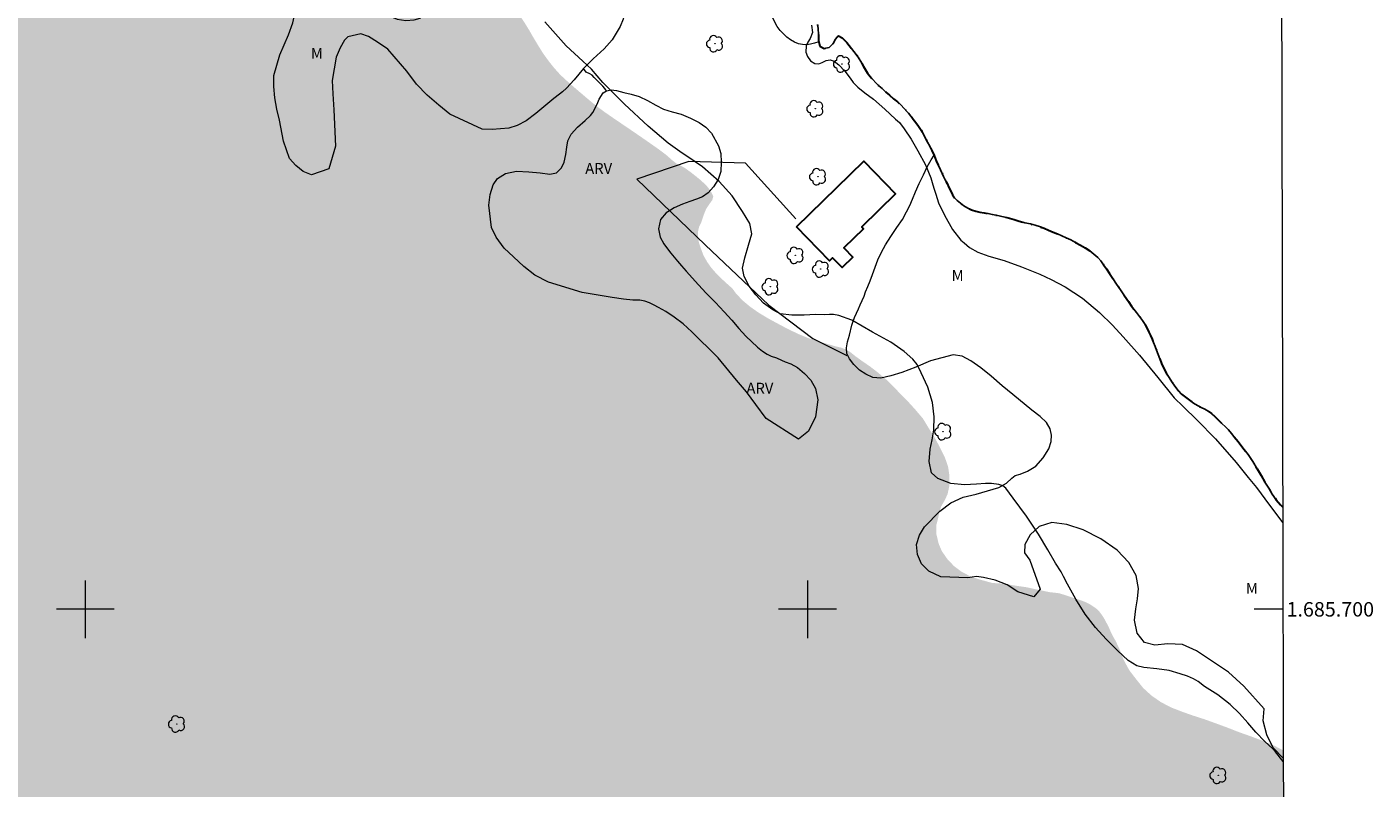
# Model space of a CAD drawing. Units: metres. Extents: x 275367 to 275883, y 1685413 to 1685978.
# Drawn here: x 275692 to 275878, y 1685675 to 1685781 of the extents above; entities that cross this region are included whole.
import ezdxf
from ezdxf.enums import TextEntityAlignment as Align

# ---------------------------------------------------------------- set-up
doc = ezdxf.new("R2010")
doc.units = ezdxf.units.M
doc.header["$MEASUREMENT"] = 0
doc.linetypes.add('DASHED', pattern=[0.75, 0.5, -0.25])
doc.linetypes.add('MUNICIPAL', pattern=[0.5, 0.25, -0.125, 0, -0.125])
for name, color, linetype, lineweight in [('Alagados_Banhados', 5, 'DASHED', 9), ('Articulacao', 7, 'Continuous', 18), ('Cerca', 8, 'Cerca', 20), ('Coordenadas', 7, 'Continuous', 9), ('Edificacoes', 7, 'Continuous', 30), ('Limite_Municipal', 7, 'MUNICIPAL', 30), ('Malha_Coordenadas', 7, 'Continuous', 15), ('Rio_Perene', 5, 'Continuous', 25)]:
    doc.layers.add(name, color=color, linetype=linetype, lineweight=lineweight)
for name, color, linetype, lineweight, true_color in [('Arvores_Isoladas', 7, 'Continuous', 18, 0x00ff33), ('Cultura', 7, 'Orla8', 9, 0x00ff33), ('Curvas_Intermediarias', 7, 'Continuous', 9, 0x783c14), ('Topon_Vegetacao', 7, 'Continuous', 9, 0x00ff33), ('Vegetacao', 7, 'Orla8', 9, 0x00ff33)]:
    doc.layers.add(name, color=color, linetype=linetype, lineweight=lineweight, true_color=true_color)
doc.styles.add('Arial', font='arial.ttf', dxfattribs={"height": 1.5})
doc.styles.get("Standard").update_dxf_attribs({"font": 'arial.ttf'})
doc.linetypes.add('Cerca', pattern='A,10,0,["X",Standard,S=1,R=0,X=0,Y=-0.5],0.1', length=10.1)
doc.linetypes.add('Orla8', pattern='A,6,-0.5,["V",Standard,S=1,R=0,X=-0.5,Y=-1],-0.5,6,-0.5,["V",Standard,S=1,R=0,X=-0.5,Y=-1],-0.5', length=14)

# ---------------------------------------------------------------- blocks, each defined once
blk = doc.blocks.new('Arvore')
at = {"layer": 'Arvores_Isoladas'}
blk.add_lwpolyline([(-0.72, 0.49, 0.872324), (-0.72, -0.55, 0.862983), (0.28, -0.83, 0.900105), (0.89, 0.03, 0.863155), (0.26, 0.86, 0.882486)], format="xyb", close=True, dxfattribs=at)
blk.add_circle((0, 0), 0.0286, dxfattribs=at)

msp = doc.modelspace()

# ---------------------------------------------------------------- hatches: boundary and pattern name
at = {"layer": 'Alagados_Banhados'}
h = msp.add_hatch(dxfattribs=at)
h.set_pattern_fill('DASH', color=256, scale=10)
h.paths.add_polyline_path([(275555.15, 1685973.07), (275556.16, 1685971.93), (275557.44, 1685970.42), (275558.67, 1685969.07), (275560.07, 1685967.72), (275561.32, 1685966.68), (275562.63, 1685965.63), (275563.78, 1685964.69), (275564.85, 1685963.77), (275565.51, 1685963.15), (275566.2, 1685962.44), (275566.7, 1685961.74), (275567.16, 1685961.44), (275567.83, 1685960.92), (275568.69, 1685960.3), (275569.71, 1685959.56), (275570.91, 1685958.79), (275572.19, 1685958.11), (275573.39, 1685957.59), (275574.5, 1685957.2), (275575.41, 1685956.84), (275576.06, 1685956.6), (275576.9, 1685956.25), (275577.6, 1685956.02), (275578.53, 1685955.7), (275579.58, 1685955.41), (275580.84, 1685954.96), (275582.07, 1685954.51), (275583.28, 1685954.02), (275584.44, 1685953.48), (275585.59, 1685952.86), (275586.71, 1685952.08), (275587.74, 1685951.28), (275588.75, 1685950.41), (275589.83, 1685949.5), (275590.9, 1685948.55), (275591.94, 1685947.6), (275592.87, 1685946.71), (275593.61, 1685945.93), (275594.16, 1685945.34), (275594.72, 1685944.96), (275595.6, 1685944.28), (275596.78, 1685943.38), (275598.12, 1685942.35), (275599.54, 1685941.17), (275600.98, 1685939.86), (275602.38, 1685938.47), (275603.74, 1685936.98), (275605.08, 1685935.45), (275606.28, 1685933.98), (275607.27, 1685932.68), (275607.98, 1685931.64), (275608.42, 1685930.96), (275608.96, 1685930.37), (275609.6, 1685929.58), (275610.37, 1685928.63), (275611.09, 1685927.64), (275611.65, 1685926.7), (275612.13, 1685925.72), (275612.64, 1685924.61), (275613.17, 1685923.51), (275613.66, 1685922.47), (275614.23, 1685921.48), (275614.98, 1685920.44), (275615.73, 1685919.52), (275616.43, 1685918.69), (275617.1, 1685917.92), (275617.7, 1685917.25), (275618.11, 1685916.87), (275618.39, 1685916.3), (275618.84, 1685915.49), (275619.38, 1685914.6), (275619.92, 1685913.8), (275620.49, 1685912.99), (275621.1, 1685912.28), (275621.69, 1685911.71), (275622.39, 1685911.16), (275623.03, 1685910.76), (275623.73, 1685910.33), (275624.33, 1685910.02), (275624.89, 1685909.65), (275625.47, 1685909.23), (275625.92, 1685908.88), (275626.45, 1685908.38), (275626.91, 1685907.91), (275627.44, 1685907.35), (275627.86, 1685906.9), (275628.33, 1685906.41), (275628.99, 1685905.61), (275629.3, 1685905.05), (275629.78, 1685904.28), (275630.41, 1685903.44), (275631.17, 1685902.63), (275632, 1685901.81), (275632.98, 1685900.93), (275634.03, 1685900.11), (275635.08, 1685899.44), (275636.11, 1685898.9), (275637.09, 1685898.41), (275638, 1685898.01), (275638.78, 1685897.73), (275639.58, 1685897.37), (275640.27, 1685897.09), (275641.08, 1685896.72), (275641.87, 1685896.45), (275642.82, 1685896.03), (275643.67, 1685895.73), (275644.52, 1685895.34), (275645.11, 1685895.06), (275645.59, 1685894.79), (275646.18, 1685894.34), (275647.08, 1685893.67), (275648.3, 1685892.79), (275649.7, 1685891.81), (275651.14, 1685890.73), (275652.62, 1685889.53), (275655.38, 1685887.18), (275656.53, 1685886.11), (275657.44, 1685885.24), (275658.19, 1685884.5), (275658.65, 1685884.07), (275659.02, 1685883.71), (275659.54, 1685883.21), (275660.2, 1685882.6), (275660.9, 1685882), (275661.73, 1685881.36), (275662.6, 1685880.89), (275663.65, 1685880.47), (275664.94, 1685880), (275666.39, 1685879.52), (275667.84, 1685879.01), (275669.33, 1685878.46), (275670.77, 1685877.9), (275672.1, 1685877.32), (275673.3, 1685876.81), (275674.33, 1685876.32), (275675.09, 1685875.91), (275675.57, 1685875.59), (275676.45, 1685875.07), (275677.72, 1685874.27), (275679.1, 1685873.38), (275680.65, 1685872.27), (275682.28, 1685870.95), (275683.84, 1685869.59), (275685.32, 1685868.24), (275686.74, 1685866.9), (275687.99, 1685865.66), (275689.08, 1685864.55), (275689.95, 1685863.61), (275690.58, 1685862.88), (275691.13, 1685862.38), (275691.95, 1685861.35), (275692.81, 1685860.04), (275693.61, 1685858.54), (275694.33, 1685856.97), (275694.97, 1685855.41), (275695.55, 1685853.82), (275696.1, 1685852.17), (275696.65, 1685850.61), (275697.21, 1685849.17), (275697.69, 1685848.01), (275698.16, 1685846.98), (275698.46, 1685846.41), (275698.8, 1685845.74), (275699.16, 1685845.01), (275699.53, 1685844.29), (275700.01, 1685843.56), (275700.58, 1685842.86), (275701.42, 1685842.08), (275702.23, 1685841.45), (275703.02, 1685840.86), (275703.94, 1685840.22), (275704.78, 1685839.71), (275705.61, 1685839.07), (275706.54, 1685838.25), (275707.38, 1685837.39), (275708.21, 1685836.5), (275709.04, 1685835.62), (275709.86, 1685834.81), (275710.58, 1685834.1), (275711.17, 1685833.49), (275711.75, 1685832.9), (275712.29, 1685832.24), (275713, 1685831.46), (275713.83, 1685830.64), (275714.72, 1685829.83), (275715.75, 1685828.97), (275716.9, 1685828.07), (275718.17, 1685827.07), (275719.45, 1685826.02), (275720.72, 1685824.9), (275721.98, 1685823.8), (275723.17, 1685822.75), (275724.32, 1685821.78), (275725.41, 1685820.88), (275726.69, 1685819.75), (275727.34, 1685819.18), (275728.21, 1685818.41), (275729.2, 1685817.53), (275730.31, 1685816.55), (275731.39, 1685815.58), (275732.45, 1685814.54), (275733.48, 1685813.5), (275734.42, 1685812.54), (275735.26, 1685811.64), (275736.04, 1685810.87), (275736.82, 1685810.15), (275737.52, 1685809.48), (275738.07, 1685808.93), (275738.6, 1685808.44), (275739.07, 1685807.88), (275739.71, 1685806.96), (275740.5, 1685805.87), (275741.42, 1685804.72), (275742.39, 1685803.56), (275743.4, 1685802.33), (275744.38, 1685801.06), (275745.38, 1685799.71), (275746.37, 1685798.41), (275747.37, 1685797.1), (275748.41, 1685795.85), (275749.37, 1685794.76), (275750.21, 1685793.84), (275750.95, 1685793.09), (275751.58, 1685792.33), (275752.49, 1685791.29), (275753.51, 1685790.18), (275754.48, 1685789.1), (275755.41, 1685788.09), (275756.25, 1685787.11), (275756.95, 1685786.23), (275757.6, 1685785.41), (275758.25, 1685784.66), (275758.72, 1685784.19), (275759.13, 1685783.66), (275759.67, 1685782.98), (275760.18, 1685782.25), (275760.79, 1685781.32), (275761.44, 1685780.27), (275762.06, 1685779.19), (275762.7, 1685778.12), (275763.38, 1685777.03), (275764.17, 1685775.94), (275764.98, 1685774.93), (275765.73, 1685774.1), (275766.37, 1685773.49), (275766.89, 1685773.03), (275767.58, 1685772.42), (275768.57, 1685771.57), (275769.64, 1685770.66), (275770.77, 1685769.73), (275771.9, 1685768.9), (275773.04, 1685768.11), (275774.23, 1685767.3), (275775.51, 1685766.43), (275776.87, 1685765.5), (275778.22, 1685764.56), (275779.46, 1685763.69), (275780.47, 1685762.92), (275781.24, 1685762.24), (275781.92, 1685761.71), (275782.43, 1685761.48), (275783.11, 1685761.08), (275783.81, 1685760.57), (275784.51, 1685760.02), (275785.12, 1685759.53), (275785.73, 1685758.97), (275786.14, 1685758.54), (275786.54, 1685758.02), (275786.95, 1685757.22), (275786.81, 1685756.7), (275786.43, 1685756.18), (275785.96, 1685755.46), (275785.73, 1685754.92), (275785.51, 1685754.29), (275785.29, 1685753.61), (275784.98, 1685753.01), (275784.84, 1685752.35), (275784.82, 1685751.61), (275784.96, 1685750.81), (275785.26, 1685749.92), (275785.59, 1685749.03), (275786.13, 1685748.09), (275786.67, 1685747.32), (275787.31, 1685746.59), (275788.06, 1685745.84), (275788.67, 1685745.27), (275789.6, 1685744.44), (275790.08, 1685743.78), (275790.98, 1685742.82), (275792.05, 1685741.92), (275793.28, 1685741.06), (275794.63, 1685740.26), (275796.01, 1685739.51), (275797.39, 1685738.78), (275798.77, 1685738.13), (275800.13, 1685737.57), (275801.42, 1685737.15), (275802.63, 1685736.8), (275803.82, 1685736.45), (275804.71, 1685736.24), (275805.35, 1685735.97), (275805.92, 1685735.64), (275806.57, 1685735.11), (275807.63, 1685734.34), (275808.65, 1685733.65), (275809.81, 1685732.75), (275810.63, 1685732.05), (275811.08, 1685731.69), (275811.95, 1685730.81), (275812.84, 1685729.86), (275813.98, 1685728.71), (275814.92, 1685727.67), (275815.98, 1685726.42), (275816.7, 1685725.23), (275817.59, 1685723.81), (275818.26, 1685722.56), (275819, 1685721.09), (275819.46, 1685719.75), (275819.65, 1685718.47), (275819.64, 1685717.15), (275819.39, 1685715.94), (275818.92, 1685714.98), (275818.49, 1685714.23), (275818.24, 1685713.42), (275818.04, 1685712.45), (275817.82, 1685711.63), (275817.84, 1685710.42), (275818.15, 1685709.1), (275818.59, 1685708.06), (275819.4, 1685706.9), (275820.28, 1685705.99), (275821.32, 1685705.21), (275822.67, 1685704.5), (275823.98, 1685704.09), (275825.57, 1685703.65), (275827.07, 1685703.55), (275828.78, 1685703.28), (275830.36, 1685703.05), (275831.85, 1685702.72), (275833.5, 1685702.38), (275834.88, 1685702.22), (275836.28, 1685701.76), (275837.42, 1685701.38), (275838.33, 1685701.07), (275839.19, 1685700.64), (275839.92, 1685700.15), (275840.39, 1685699.7), (275840.7, 1685699.29), (275841.05, 1685698.76), (275841.36, 1685698.18), (275841.66, 1685697.62), (275842.04, 1685696.75), (275842.28, 1685696.28), (275842.71, 1685695.53), (275842.93, 1685695.03), (275843.25, 1685694.35), (275843.45, 1685693.82), (275843.63, 1685693.32), (275843.97, 1685692.62), (275844.38, 1685691.85), (275844.65, 1685691.42), (275845.52, 1685690.29), (275846.47, 1685689.1), (275847.63, 1685688.04), (275848.94, 1685687.13), (275850.37, 1685686.39), (275851.84, 1685685.82), (275853.36, 1685685.28), (275854.89, 1685684.79), (275856.42, 1685684.24), (275858.05, 1685683.64), (275859.74, 1685682.98), (275861.43, 1685682.38), (275863.07, 1685681.76), (275864.65, 1685681.09), (275865.86, 1685680.47), (275866.43, 1685419.49), (275383.76, 1685418.43), (275382.52, 1685972.69)])

# ---------------------------------------------------------------- linework, layer by layer
at = {"layer": 'Articulacao', "flags": 128}
msp.add_lwpolyline([(275382.52, 1685972.69), (275865.22, 1685973.75), (275866.43, 1685419.49), (275383.76, 1685418.43), (275382.52, 1685972.69)], close=True, dxfattribs=at)
at = {"layer": 'Cerca', "flags": 128}
msp.add_lwpolyline([(275798.38, 1685754.1), (275791.39, 1685761.81), (275783.58, 1685762.03), (275776.34, 1685759.59), (275785.82, 1685750.5), (275794.62, 1685742.16), (275800.74, 1685737.51), (275805.45, 1685735.18)], dxfattribs=at)
at = {"layer": 'Cultura', "flags": 128}
msp.add_lwpolyline([(275772.16, 1685771.84), (275772.04, 1685772.03), (275771.92, 1685772.15), (275771.66, 1685772.48), (275771.32, 1685772.81), (275770.86, 1685773.25), (275770.47, 1685773.66), (275770.16, 1685773.99), (275769.86, 1685774.18), (275769.36, 1685774.44), (275768.96, 1685774.91)], dxfattribs=at)
at = {"layer": 'Curvas_Intermediarias', "elevation": 1, "flags": 128}
for points in [[(275865.86, 1685678.92), (275864.79, 1685680.25), (275864.4, 1685680.65), (275863.31, 1685681.68), (275862.07, 1685682.99), (275860.97, 1685684.25), (275859.81, 1685685.55), (275858.53, 1685686.8), (275856.79, 1685688.15), (275854.95, 1685689.3), (275854.08, 1685690.02), (275853.45, 1685690.39), (275852.59, 1685690.75), (275851.58, 1685691.05), (275850.09, 1685691.51), (275848.37, 1685691.73), (275846.55, 1685691.92), (275845.6, 1685692.15), (275844.4, 1685692.93), (275842.9, 1685694.3), (275841.33, 1685695.86), (275839.86, 1685697.49), (275838.42, 1685699.32), (275837.13, 1685701.41), (275835.98, 1685703.48), (275835.46, 1685704.56), (275835.11, 1685705.2), (275834.34, 1685706.38), (275833.28, 1685708.25), (275831.97, 1685710.4), (275830.31, 1685712.92), (275828.49, 1685715.38), (275827.45, 1685716.77), (275827.02, 1685717.1), (275826.49, 1685717.3), (275825.48, 1685717.43), (275824.63, 1685717.41), (275823.37, 1685717.33), (275821.72, 1685717.24), (275819.82, 1685717.43), (275818.03, 1685718.11), (275817.16, 1685718.93), (275816.86, 1685720.49), (275816.97, 1685722.18), (275817.27, 1685723.5), (275817.5, 1685724.87), (275817.52, 1685726.69), (275817.3, 1685728.64), (275816.67, 1685730.79), (275815.75, 1685732.78), (275815.17, 1685733.94), (275814.56, 1685734.65), (275813.38, 1685735.7), (275811.55, 1685737.02), (275809.01, 1685738.39), (275806.11, 1685740.06), (275804.35, 1685740.72), (275803.58, 1685740.83), (275803.04, 1685740.83), (275802.3, 1685740.8), (275801.1, 1685740.86), (275799.55, 1685740.76), (275797.82, 1685740.76), (275796.23, 1685740.96), (275795.2, 1685741.48), (275793.9, 1685742.42), (275792.82, 1685743.55), (275791.93, 1685744.77), (275791.23, 1685746.13), (275791, 1685747.28), (275791.3, 1685748.71), (275791.83, 1685750.45), (275792.27, 1685752.02), (275791.99, 1685753.45), (275791, 1685755.13), (275789.58, 1685757.29), (275787.75, 1685759.26), (275785.44, 1685761.3), (275783.43, 1685762.67), (275782.66, 1685763.2), (275780.69, 1685764.6), (275777.91, 1685766.93), (275774.65, 1685769.98), (275771.66, 1685773), (275770.08, 1685774.82), (275768.89, 1685775.96), (275766.58, 1685778.07), (275763.61, 1685781.39)], [(275800.56, 1685780.94), (275800.69, 1685779.91), (275800.35, 1685779.1), (275800.04, 1685778.58), (275799.83, 1685778.09), (275799.78, 1685777.19), (275799.98, 1685776.61), (275800.42, 1685776), (275801.01, 1685775.62), (275801.57, 1685775.57), (275802.03, 1685775.78), (275802.56, 1685776.05), (275803.13, 1685776.12), (275803.67, 1685775.93), (275804.34, 1685775.45), (275805.14, 1685774.56), (275805.89, 1685773.57), (275806.32, 1685772.97), (275806.98, 1685772.35), (275807.91, 1685771.58), (275809.11, 1685770.67), (275810.69, 1685769.29), (275812.16, 1685767.93), (275812.71, 1685767.46), (275813.36, 1685766.58), (275814.36, 1685765.14), (275815.29, 1685763.52), (275816.31, 1685761.6), (275817.05, 1685759.78), (275817.26, 1685759.15), (275817.48, 1685758.34), (275817.74, 1685757.54), (275818.15, 1685756.34), (275818.95, 1685754.6), (275820.07, 1685752.61), (275821.23, 1685751.13), (275821.67, 1685750.76), (275822.43, 1685750.13), (275823.57, 1685749.48), (275825.09, 1685748.93), (275827.23, 1685748.33), (275829.6, 1685747.44), (275831.03, 1685746.91), (275832.17, 1685746.42), (275833.71, 1685745.71), (275835.69, 1685744.7), (275838.05, 1685743.1), (275840.44, 1685741.1), (275842.2, 1685739.36), (275843.72, 1685737.76), (275845.96, 1685735.2), (275848.52, 1685732.14), (275850.74, 1685729.32), (275852.01, 1685728.1), (275853.96, 1685726.2), (275856.49, 1685723.62), (275859.36, 1685720.35), (275861.02, 1685718.24), (275862.16, 1685716.86), (275863.97, 1685714.41), (275865.79, 1685711.99)]]:
    msp.add_lwpolyline(points, dxfattribs=at)
at = {"layer": 'Edificacoes', "flags": 128}
msp.add_lwpolyline([(275798.48, 1685753), (275807.81, 1685762.08), (275812.2, 1685757.57), (275807.5, 1685752.99), (275807.75, 1685752.73), (275805.04, 1685750.09), (275806.29, 1685748.8), (275804.79, 1685747.34), (275803.47, 1685748.7), (275803.06, 1685748.3)], close=True, dxfattribs=at)
at = {"layer": 'Limite_Municipal', "ltscale": 10, "flags": 128}
msp.add_lwpolyline([(275616.24, 1685973.2), (275616.89, 1685972.72), (275617.36, 1685972.4), (275618.33, 1685971.93), (275618.99, 1685971.64), (275619.73, 1685971.35), (275620.52, 1685971.01), (275621.39, 1685970.62), (275622.31, 1685970.22), (275623.25, 1685969.82), (275624.19, 1685969.45), (275625.1, 1685969.05), (275626, 1685968.64), (275626.87, 1685968.24), (275627.74, 1685967.91), (275628.57, 1685967.55), (275629.4, 1685967.21), (275630.24, 1685966.89), (275631.02, 1685966.6), (275631.53, 1685966.38), (275632.09, 1685966.09), (275632.79, 1685965.7), (275633.58, 1685965.25), (275634.46, 1685964.79), (275635.44, 1685964.29), (275636.48, 1685963.8), (275637.48, 1685963.25), (275638.43, 1685962.69), (275639.33, 1685962.15), (275640.2, 1685961.61), (275641.07, 1685961.05), (275641.89, 1685960.47), (275642.72, 1685959.87), (275643.56, 1685959.24), (275644.37, 1685958.62), (275645.13, 1685958.01), (275645.88, 1685957.43), (275646.62, 1685956.87), (275647.34, 1685956.38), (275647.89, 1685955.98), (275648.57, 1685955.45), (275650.14, 1685954.15), (275651.1, 1685953.42), (275652.07, 1685952.72), (275653.02, 1685952.03), (275653.93, 1685951.41), (275654.75, 1685950.84), (275655.5, 1685950.31), (275656.12, 1685949.83), (275656.67, 1685949.35), (275657.11, 1685948.86), (275657.51, 1685948.36), (275657.94, 1685947.82), (275658.39, 1685947.25), (275658.9, 1685946.65), (275659.43, 1685946.05), (275659.99, 1685945.47), (275660.55, 1685944.9), (275661.06, 1685944.38), (275661.6, 1685943.86), (275662.17, 1685943.4), (275663.78, 1685941.96), (275664.69, 1685941.15), (275665.59, 1685940.31), (275666.47, 1685939.5), (275667.35, 1685938.69), (275668.2, 1685937.9), (275669.03, 1685937.11), (275669.79, 1685936.36), (275670.54, 1685935.6), (275671.23, 1685934.86), (275671.88, 1685934.11), (275672.49, 1685933.4), (275673.05, 1685932.74), (275673.55, 1685932.16), (275673.93, 1685931.72), (275674.65, 1685931.02), (275676.25, 1685929.78), (275677.15, 1685929.24), (275678.11, 1685928.75), (275679.07, 1685928.25), (275680.05, 1685927.74), (275681, 1685927.24), (275681.93, 1685926.76), (275682.81, 1685926.26), (275683.67, 1685925.73), (275684.51, 1685925.21), (275685.29, 1685924.66), (275686.03, 1685924.13), (275686.75, 1685923.6), (275687.41, 1685923.06), (275688.07, 1685922.52), (275688.73, 1685921.96), (275689.41, 1685921.38), (275690.05, 1685920.92), (275690.47, 1685920.63), (275691.2, 1685920.19), (275691.76, 1685919.9), (275692.44, 1685919.53), (275693.2, 1685919.09), (275693.99, 1685918.65), (275694.68, 1685918.23), (275695.27, 1685917.81), (275695.73, 1685917.37), (275696.1, 1685916.91), (275696.36, 1685916.47), (275696.69, 1685915.66), (275696.88, 1685915.03), (275697.13, 1685914.4), (275697.66, 1685913.61), (275698.03, 1685913.19), (275698.45, 1685912.79), (275698.89, 1685912.39), (275699.35, 1685912.01), (275699.82, 1685911.61), (275700.3, 1685911.25), (275700.78, 1685910.87), (275701.16, 1685910.44), (275701.47, 1685909.91), (275701.79, 1685909.33), (275702.18, 1685908.74), (275702.61, 1685908.18), (275703, 1685907.76), (275703.64, 1685907.29), (275704.3, 1685906.81), (275705.01, 1685906.3), (275705.68, 1685905.74), (275706.35, 1685905.13), (275707, 1685904.51), (275707.67, 1685903.88), (275708.35, 1685903.25), (275709.02, 1685902.57), (275709.7, 1685901.87), (275710.42, 1685901.15), (275711.14, 1685900.4), (275711.77, 1685899.64), (275712.27, 1685898.86), (275712.61, 1685898.23), (275713.02, 1685897.34), (275713.45, 1685896.46), (275713.91, 1685895.59), (275714.37, 1685894.76), (275714.84, 1685893.96), (275715.36, 1685893.24), (275715.94, 1685892.58), (275716.57, 1685891.99), (275717.22, 1685891.46), (275717.89, 1685891.04), (275718.55, 1685890.81), (275719.21, 1685890.66), (275719.85, 1685890.46), (275720.44, 1685890.19), (275720.98, 1685889.83), (275721.45, 1685889.38), (275721.86, 1685888.9), (275722.23, 1685888.35), (275722.59, 1685887.69), (275722.96, 1685886.97), (275723.33, 1685886.23), (275723.64, 1685885.48), (275723.86, 1685884.99), (275724.2, 1685884.35), (275724.56, 1685883.59), (275724.94, 1685882.83), (275725.27, 1685882.05), (275725.57, 1685881.3), (275725.93, 1685880.64), (275726.36, 1685880.07), (275726.89, 1685879.64), (275727.54, 1685879.32), (275728.27, 1685879.04), (275729.06, 1685878.79), (275729.88, 1685878.53), (275730.67, 1685878.33), (275731.43, 1685878.16), (275732.13, 1685877.97), (275732.76, 1685877.76), (275733.37, 1685877.52), (275733.93, 1685877.29), (275734.45, 1685877.06), (275734.92, 1685876.8), (275735.34, 1685876.52), (275735.76, 1685876.2), (275736.29, 1685875.4), (275736.46, 1685874.69), (275736.57, 1685873.9), (275736.57, 1685873.05), (275736.5, 1685872.19), (275736.39, 1685871.33), (275736.26, 1685870.52), (275736.14, 1685869.8), (275736.06, 1685869.25), (275735.86, 1685868.45), (275735.92, 1685867.83), (275736.15, 1685867.13), (275736.5, 1685866.36), (275736.89, 1685865.57), (275737.33, 1685864.76), (275737.84, 1685863.93), (275738.4, 1685863.16), (275739.04, 1685862.39), (275739.76, 1685861.68), (275740.55, 1685861.06), (275741.34, 1685860.5), (275742.13, 1685859.97), (275742.94, 1685859.36), (275743.77, 1685858.71), (275744.6, 1685858.02), (275745.32, 1685857.44), (275745.84, 1685856.96), (275746.56, 1685856.29), (275747.37, 1685855.57), (275748.24, 1685854.9), (275749.11, 1685854.33), (275749.98, 1685853.82), (275750.83, 1685853.35), (275751.67, 1685852.91), (275752.54, 1685852.46), (275753.39, 1685852.02), (275754.25, 1685851.55), (275755.08, 1685851.08), (275755.87, 1685850.58), (275756.61, 1685850.04), (275757.26, 1685849.47), (275757.88, 1685848.82), (275758.46, 1685848.15), (275759.02, 1685847.51), (275759.58, 1685846.85), (275760.11, 1685846.13), (275760.54, 1685845.49), (275760.58, 1685844.58), (275760.55, 1685843.73), (275760.55, 1685842.82), (275760.54, 1685841.94), (275760.52, 1685841.09), (275760.56, 1685840.24), (275760.65, 1685839.3), (275761.14, 1685837.37), (275761.52, 1685836.46), (275761.95, 1685835.63), (275762.42, 1685834.87), (275762.88, 1685834.19), (275763.35, 1685833.53), (275763.83, 1685832.94), (275764.3, 1685832.4), (275764.73, 1685831.92), (275765.13, 1685831.5), (275765.58, 1685831.08), (275765.98, 1685830.75), (275766.52, 1685830.27), (275767.15, 1685829.74), (275767.76, 1685829.2), (275768.4, 1685828.62), (275769.04, 1685828.05), (275769.7, 1685827.44), (275770.38, 1685826.83), (275771.08, 1685826.16), (275771.76, 1685825.49), (275772.43, 1685824.85), (275773.07, 1685824.25), (275773.68, 1685823.69), (275774.25, 1685823.19), (275774.83, 1685822.73), (275775.41, 1685822.29), (275775.97, 1685821.88), (275776.49, 1685821.53), (275776.95, 1685821.25), (275777.42, 1685821.01), (275778.27, 1685820.51), (275779, 1685820.03), (275779.53, 1685819.59), (275779.91, 1685819.08), (275780.08, 1685818.45), (275780.17, 1685817.86), (275780.03, 1685817.27), (275779.61, 1685816.5), (275779.26, 1685816.09), (275778.86, 1685815.67), (275778.46, 1685815.24), (275778.09, 1685814.81), (275777.75, 1685814.39), (275777.08, 1685813.69), (275776.74, 1685813.12), (275776.47, 1685812.64), (275776.12, 1685811.83), (275775.86, 1685810.99), (275775.76, 1685810.05), (275775.74, 1685809.53), (275775.94, 1685808.62), (275776.18, 1685808.17), (275776.49, 1685807.75), (275776.87, 1685807.37), (275777.32, 1685807.07), (275777.83, 1685806.81), (275778.37, 1685806.51), (275778.97, 1685806.27), (275779.6, 1685806.14), (275780.25, 1685806.08), (275780.92, 1685806.07), (275781.57, 1685806.09), (275782.21, 1685806.19), (275782.84, 1685806.35), (275783.43, 1685806.52), (275783.99, 1685806.68), (275784.53, 1685806.82), (275785.03, 1685806.95), (275785.98, 1685807.09), (275786.9, 1685806.86), (275787.75, 1685806.39), (275788.13, 1685806.06), (275788.5, 1685805.63), (275788.81, 1685805.18), (275789.07, 1685804.71), (275789.23, 1685804.14), (275789.35, 1685803.47), (275789.46, 1685802.76), (275789.59, 1685802.08), (275789.73, 1685801.44), (275789.95, 1685800.79), (275790.18, 1685800.1), (275790.47, 1685799.39), (275790.85, 1685798.65), (275791.28, 1685797.96), (275791.76, 1685797.26), (275792.29, 1685796.58), (275792.86, 1685795.92), (275793.41, 1685795.3), (275793.99, 1685794.66), (275794.54, 1685794.04), (275795.06, 1685793.45), (275795.52, 1685792.87), (275795.93, 1685792.33), (275796.29, 1685791.81), (275796.66, 1685791.28), (275796.96, 1685790.85), (275797.22, 1685790.4), (275797.48, 1685789.88), (275797.84, 1685789.18), (275798.25, 1685788.39), (275798.67, 1685787.58), (275799.1, 1685786.78), (275799.5, 1685786), (275799.87, 1685785.3), (275800.15, 1685784.69), (275800.36, 1685784.2), (275800.69, 1685783.25), (275800.87, 1685782.73), (275801.07, 1685782.17), (275801.23, 1685781.59), (275801.36, 1685781.04), (275801.45, 1685780.53), (275801.52, 1685779.61), (275801.53, 1685778.81), (275801.72, 1685778.04), (275802.31, 1685777.7), (275802.99, 1685777.83), (275803.54, 1685778.37), (275803.85, 1685778.99), (275804.26, 1685779.45), (275804.78, 1685779.19), (275805.44, 1685778.52), (275805.77, 1685778.12), (275806.09, 1685777.7), (275806.42, 1685777.29), (275807, 1685776.52), (275807.5, 1685775.68), (275807.73, 1685775.21), (275808.01, 1685774.74), (275808.31, 1685774.27), (275808.66, 1685773.83), (275809.04, 1685773.39), (275809.46, 1685772.95), (275809.89, 1685772.54), (275810.31, 1685772.16), (275810.84, 1685771.67), (275811.34, 1685771.22), (275811.91, 1685770.74), (275812.47, 1685770.29), (275812.96, 1685769.84), (275813.35, 1685769.44), (275813.99, 1685768.73), (275814.64, 1685767.93), (275815.01, 1685767.47), (275815.35, 1685766.95), (275815.71, 1685766.38), (275816.04, 1685765.81), (275816.35, 1685765.25), (275816.63, 1685764.7), (275816.92, 1685764.15), (275817.21, 1685763.57), (275817.53, 1685762.89), (275817.82, 1685762.14), (275818.11, 1685761.48), (275818.43, 1685760.87), (275818.83, 1685759.98), (275819.06, 1685759.49), (275819.31, 1685758.98), (275819.55, 1685758.45), (275819.82, 1685757.93), (275820.07, 1685757.44), (275820.36, 1685757.02), (275820.72, 1685756.62), (275821.16, 1685756.25), (275821.65, 1685755.9), (275822.18, 1685755.59), (275822.72, 1685755.37), (275823.28, 1685755.18), (275823.86, 1685755.03), (275824.45, 1685754.91), (275825.02, 1685754.82), (275825.58, 1685754.72), (275826.13, 1685754.6), (275826.7, 1685754.47), (275827.31, 1685754.35), (275827.94, 1685754.21), (275828.6, 1685754.03), (275829.29, 1685753.8), (275830.07, 1685753.55), (275830.86, 1685753.39), (275831.53, 1685753.23), (275832.25, 1685752.99), (275832.77, 1685752.8), (275833.36, 1685752.54), (275833.99, 1685752.27), (275834.6, 1685752.02), (275835.22, 1685751.74), (275835.83, 1685751.46), (275836.46, 1685751.17), (275837.12, 1685750.83), (275837.79, 1685750.46), (275838.46, 1685750.06), (275839.09, 1685749.65), (275839.65, 1685749.22), (275840.17, 1685748.76), (275840.61, 1685748.28), (275840.99, 1685747.74), (275841.38, 1685747.16), (275841.82, 1685746.53), (275842.29, 1685745.84), (275842.79, 1685745.05), (275843.35, 1685744.25), (275843.9, 1685743.44), (275844.44, 1685742.64), (275844.87, 1685741.99), (275845.18, 1685741.6), (275845.54, 1685741.14), (275845.96, 1685740.58), (275846.37, 1685740), (275846.73, 1685739.45), (275847.02, 1685738.91), (275847.25, 1685738.4), (275847.47, 1685737.92), (275847.7, 1685737.44), (275847.91, 1685736.95), (275848.12, 1685736.43), (275848.33, 1685735.89), (275848.54, 1685735.31), (275848.77, 1685734.7), (275849.02, 1685734.04), (275849.31, 1685733.38), (275849.67, 1685732.75), (275850.06, 1685732.14), (275850.46, 1685731.53), (275850.87, 1685730.91), (275851.31, 1685730.3), (275851.78, 1685729.79), (275852.31, 1685729.37), (275852.87, 1685728.96), (275853.43, 1685728.57), (275853.98, 1685728.24), (275854.5, 1685727.98), (275855.01, 1685727.72), (275855.48, 1685727.44), (275855.93, 1685727.12), (275856.4, 1685726.7), (275856.89, 1685726.22), (275857.37, 1685725.75), (275857.86, 1685725.29), (275858.28, 1685724.87), (275858.71, 1685724.37), (275859.04, 1685723.95), (275859.62, 1685723.24), (275860.29, 1685722.36), (275860.99, 1685721.43), (275861.64, 1685720.47), (275862.25, 1685719.47), (275862.8, 1685718.52), (275863.33, 1685717.61), (275863.85, 1685716.77), (275864.35, 1685715.95), (275864.9, 1685715.18), (275865.47, 1685714.48), (275865.79, 1685714.14)], dxfattribs=at)
at = {"layer": 'Malha_Coordenadas', "flags": 128}
for points in [[(275700, 1685704), (275700, 1685696)], [(275800, 1685704), (275800, 1685696)], [(275704, 1685700), (275696, 1685700)], [(275804, 1685700), (275796, 1685700)], [(275865.82, 1685700), (275861.82, 1685700)]]:
    msp.add_lwpolyline(points, dxfattribs=at)
at = {"layer": 'Rio_Perene', "flags": 128}
msp.add_lwpolyline([(275865.79, 1685714.14), (275865.47, 1685714.48), (275864.9, 1685715.18), (275864.35, 1685715.95), (275863.85, 1685716.77), (275863.33, 1685717.61), (275862.8, 1685718.52), (275862.25, 1685719.47), (275861.64, 1685720.47), (275860.99, 1685721.43), (275860.29, 1685722.36), (275859.62, 1685723.24), (275859.04, 1685723.95), (275858.71, 1685724.37), (275858.28, 1685724.87), (275857.86, 1685725.29), (275857.37, 1685725.75), (275856.89, 1685726.22), (275856.4, 1685726.7), (275855.93, 1685727.12), (275855.48, 1685727.44), (275855.01, 1685727.72), (275854.5, 1685727.98), (275853.98, 1685728.24), (275853.43, 1685728.57), (275852.87, 1685728.96), (275852.31, 1685729.37), (275851.78, 1685729.79), (275851.31, 1685730.3), (275850.87, 1685730.91), (275850.46, 1685731.53), (275850.06, 1685732.14), (275849.67, 1685732.75), (275849.31, 1685733.38), (275849.02, 1685734.04), (275848.77, 1685734.7), (275848.54, 1685735.31), (275848.33, 1685735.89), (275848.12, 1685736.43), (275847.91, 1685736.95), (275847.7, 1685737.44), (275847.47, 1685737.92), (275847.25, 1685738.4), (275847.02, 1685738.91), (275846.73, 1685739.45), (275846.37, 1685740), (275845.96, 1685740.58), (275845.54, 1685741.14), (275845.18, 1685741.6), (275844.87, 1685741.99), (275844.44, 1685742.64), (275843.9, 1685743.44), (275843.35, 1685744.25), (275842.79, 1685745.05), (275842.29, 1685745.84), (275841.82, 1685746.53), (275841.38, 1685747.16), (275840.99, 1685747.74), (275840.61, 1685748.28), (275840.17, 1685748.76), (275839.65, 1685749.22), (275839.09, 1685749.65), (275838.46, 1685750.06), (275837.79, 1685750.46), (275837.12, 1685750.83), (275836.46, 1685751.17), (275835.83, 1685751.46), (275835.22, 1685751.74), (275834.6, 1685752.02), (275833.99, 1685752.27), (275833.36, 1685752.54), (275832.77, 1685752.8), (275832.25, 1685752.99), (275831.53, 1685753.23), (275830.86, 1685753.39), (275830.07, 1685753.55), (275829.29, 1685753.8), (275828.6, 1685754.03), (275827.94, 1685754.21), (275827.31, 1685754.35), (275826.7, 1685754.47), (275826.13, 1685754.6), (275825.58, 1685754.72), (275825.02, 1685754.82), (275824.45, 1685754.91), (275823.86, 1685755.03), (275823.28, 1685755.18), (275822.72, 1685755.37), (275822.18, 1685755.59), (275821.65, 1685755.9), (275821.16, 1685756.25), (275820.72, 1685756.62), (275820.36, 1685757.02), (275820.07, 1685757.44), (275819.82, 1685757.93), (275819.55, 1685758.45), (275819.31, 1685758.98), (275819.06, 1685759.49), (275818.83, 1685759.98), (275818.43, 1685760.87), (275818.11, 1685761.48), (275817.82, 1685762.14), (275817.53, 1685762.89), (275817.21, 1685763.57), (275816.92, 1685764.15), (275816.63, 1685764.7), (275816.35, 1685765.25), (275816.04, 1685765.81), (275815.71, 1685766.38), (275815.35, 1685766.95), (275815.01, 1685767.47), (275814.64, 1685767.93), (275813.99, 1685768.73), (275813.35, 1685769.44), (275812.96, 1685769.84), (275812.47, 1685770.29), (275811.91, 1685770.74), (275811.34, 1685771.22), (275810.84, 1685771.67), (275810.31, 1685772.16), (275809.89, 1685772.54), (275809.46, 1685772.95), (275809.04, 1685773.39), (275808.66, 1685773.83), (275808.31, 1685774.27), (275808.01, 1685774.74), (275807.73, 1685775.21), (275807.5, 1685775.68), (275807, 1685776.52), (275806.42, 1685777.29), (275806.09, 1685777.7), (275805.77, 1685778.12), (275805.44, 1685778.52), (275804.78, 1685779.19), (275804.26, 1685779.45), (275803.85, 1685778.99), (275803.54, 1685778.37), (275802.99, 1685777.83), (275802.31, 1685777.7), (275801.72, 1685778.04), (275801.53, 1685778.81), (275801.52, 1685779.61), (275801.45, 1685780.53), (275801.36, 1685781.04)], dxfattribs=at)
at = {"layer": 'Vegetacao', "flags": 128}
for points in [[(275768.96, 1685774.91), (275767.67, 1685773.38), (275766.61, 1685772.2), (275766.06, 1685771.7), (275765.67, 1685771.39), (275764.87, 1685770.77), (275762.37, 1685768.69), (275761.03, 1685767.68), (275759.79, 1685767.03), (275758.64, 1685766.68), (275756.35, 1685766.47), (275754.95, 1685766.54), (275750.47, 1685768.59), (275748.93, 1685769.86), (275747.31, 1685771.25), (275745.84, 1685772.78), (275744.53, 1685774.54), (275741.9, 1685777.59), (275740.45, 1685778.6), (275739.2, 1685779.36), (275738.13, 1685779.71), (275736.37, 1685779.3), (275735.87, 1685778.85), (275735.27, 1685777.77), (275734.71, 1685776.52), (275734.2, 1685773.26), (275734.27, 1685771.41), (275734.4, 1685769.19), (275734.63, 1685764.18), (275733.73, 1685761.05), (275731.31, 1685760.19), (275730.16, 1685760.66), (275729.14, 1685761.47), (275728.29, 1685762.45), (275727.46, 1685764.85), (275726.89, 1685767.75), (275726.51, 1685769.29), (275726.24, 1685770.85), (275726.12, 1685772.44), (275726.12, 1685773.97), (275726.95, 1685776.82), (275728.13, 1685779.58), (275728.75, 1685781.26), (275729.16, 1685783.14), (275729.47, 1685784.73), (275729.65, 1685785.68), (275730.2, 1685786.05), (275732.61, 1685786.53), (275734.31, 1685786.31), (275736.09, 1685785.68), (275738, 1685784.6), (275739.87, 1685783.37), (275741.68, 1685782.37), (275743.17, 1685781.78), (275744.4, 1685781.59), (275745.54, 1685781.68), (275746.34, 1685781.89), (275746.9, 1685782.44), (275747.24, 1685783.28), (275747.22, 1685784.1), (275746.9, 1685785.01), (275746.37, 1685785.82), (275745.65, 1685786.57), (275744.8, 1685787.4), (275743.86, 1685788.22), (275742.78, 1685789.19), (275741.59, 1685790.28), (275740.34, 1685791.42), (275739.13, 1685792.61), (275738.1, 1685793.76), (275737.22, 1685794.82), (275736.44, 1685795.79), (275735.65, 1685796.71), (275734.82, 1685797.6), (275734.05, 1685798.46), (275733.47, 1685799.16), (275733.22, 1685799.98), (275730.02, 1685802.02), (275728.59, 1685802.9), (275727.19, 1685803.76), (275724.28, 1685805.79), (275719.43, 1685809.37), (275718.15, 1685810.57), (275717.16, 1685812.06), (275716.21, 1685813.38), (275715.33, 1685814.57), (275714.45, 1685815.71), (275713.6, 1685816.67), (275712.73, 1685817.53), (275711.79, 1685818.26), (275711.05, 1685818.97), (275710.54, 1685819.83), (275710.28, 1685820.9), (275710.2, 1685822.19), (275710.2, 1685823.32), (275710.1, 1685824.32), (275709.87, 1685825.29), (275709.51, 1685826.07), (275709.25, 1685826.57), (275708.64, 1685827.8), (275707.42, 1685829.4), (275705.82, 1685830.86), (275702.03, 1685831.77), (275696.03, 1685830.59), (275694.3, 1685830), (275692.92, 1685829.37), (275691.78, 1685828.45), (275691.03, 1685827.32), (275690.73, 1685826.25), (275690.65, 1685825.08), (275690.69, 1685823.74), (275690.64, 1685822.26), (275690.53, 1685820.7), (275690.41, 1685819.08), (275690.4, 1685817.68), (275690.29, 1685816.36), (275687.05, 1685811.54), (275685.22, 1685809.64), (275683.37, 1685807.98), (275681.74, 1685806.85), (275680.31, 1685806.18), (275679.07, 1685805.94), (275678.12, 1685806.04), (275677.38, 1685806.41), (275676.76, 1685807.1), (275676.38, 1685807.98), (275675.3, 1685813.04), (275674.45, 1685815.12), (275673.03, 1685817.19), (275671.44, 1685819.4), (275669.99, 1685821.44), (275669.28, 1685822.64), (275668.98, 1685823.98), (275667.69, 1685826.38), (275665.94, 1685828.91), (275665.26, 1685830.43), (275664.9, 1685832.02), (275664.91, 1685833.62), (275665.03, 1685835.22), (275664.98, 1685836.7), (275664.56, 1685837.99), (275664.06, 1685839.21), (275662.96, 1685841.12), (275662.36, 1685841.81), (275660.49, 1685842.81), (275659.31, 1685843.27), (275658.29, 1685843.76), (275657.33, 1685844.14), (275656.7, 1685844.27), (275653.13, 1685845.17), (275650.58, 1685845.48), (275647.73, 1685845.61), (275645.07, 1685845.74), (275642.89, 1685845.96), (275641.36, 1685846.19), (275640.79, 1685846.35), (275639.72, 1685846.56), (275638.35, 1685846.82), (275635.83, 1685848.63), (275635.09, 1685850.42), (275634.63, 1685852.42), (275634.38, 1685854.36), (275634.44, 1685856.23), (275634.77, 1685857.93), (275635.12, 1685859.37), (275635.09, 1685860.61), (275634.51, 1685861.53), (275633.51, 1685862.28), (275632.2, 1685862.83), (275630.71, 1685863.22), (275626.52, 1685865.94), (275625.58, 1685867.77), (275624.85, 1685869.51), (275624.17, 1685871.22), (275623.55, 1685872.7), (275623.67, 1685873.36), (275623.72, 1685874.73), (275623.77, 1685876.5), (275623.99, 1685878.39), (275624.54, 1685880.39), (275625.13, 1685882.23), (275625.46, 1685883.76), (275625.61, 1685885.15), (275625.62, 1685886.55), (275625.4, 1685887.82), (275624.86, 1685888.68), (275624.07, 1685889.18), (275622.9, 1685889.25), (275621.5, 1685889.13), (275620.06, 1685889.05), (275618.24, 1685888.99), (275616.19, 1685888.89), (275611.66, 1685888.79), (275609.46, 1685888.82), (275607.36, 1685889.1), (275605.59, 1685889.62), (275604.18, 1685890.71), (275602.07, 1685895.85), (275601.51, 1685897.62), (275600.86, 1685899.28), (275600.59, 1685899.99), (275600.06, 1685901.03), (275599.31, 1685902.39), (275598.38, 1685903.78), (275595.54, 1685906.11), (275593.89, 1685907.43), (275592.47, 1685908.97), (275591.16, 1685910.61), (275589.85, 1685912.05), (275588.35, 1685913.13), (275586.6, 1685913.73), (275584.72, 1685914.23), (275582.94, 1685914.94), (275581.25, 1685916.1), (275579.75, 1685917.71), (275578.62, 1685919.39), (275577.83, 1685921.16), (275577.25, 1685922.82), (275576.76, 1685924.21), (275576.72, 1685924.76), (275576.67, 1685925.51), (275576.91, 1685926.47), (275577.38, 1685927.53), (275578.28, 1685929.61), (275578.3, 1685930.77), (275577.93, 1685931.88), (275577.3, 1685933.1), (275575.53, 1685936.1), (275574.92, 1685937.83), (275574.57, 1685939.41), (275574.62, 1685940.4), (275575.31, 1685940.97), (275576.71, 1685941.22), (275578.67, 1685941.11), (275581, 1685940.83), (275583.44, 1685940.38), (275585.59, 1685939.77), (275587.5, 1685939.25), (275589.14, 1685939.08), (275590.57, 1685939.55), (275591.65, 1685940.73), (275592.35, 1685942.3), (275592.69, 1685944.17), (275592.79, 1685946), (275592.63, 1685947.71), (275592.19, 1685949.36), (275591.48, 1685950.9), (275590.67, 1685952.33), (275589.72, 1685953.75), (275588.38, 1685955.01), (275586.68, 1685956.1), (275584.59, 1685957.11), (275582.43, 1685958), (275580.35, 1685958.9), (275578.9, 1685959.57), (275578.39, 1685959.86), (275577.6, 1685960.48), (275576.38, 1685961.37), (275571.3, 1685963.65), (275569.14, 1685963.83), (275567.1, 1685963.91), (275565.6, 1685963.79), (275563.31, 1685962.39), (275562.15, 1685960.69), (275560.71, 1685958.3), (275558.85, 1685955.72), (275556.92, 1685953.49), (275555.22, 1685951.88), (275554.35, 1685951.32), (275553.63, 1685950.76), (275552.42, 1685949.5), (275550.9, 1685947.74), (275549.36, 1685945.58), (275547.84, 1685943.59), (275546.52, 1685942.61), (275545.43, 1685942.65), (275544.47, 1685943.42), (275544.02, 1685944.72), (275544.15, 1685946.12), (275544.78, 1685947.48), (275545.61, 1685948.74), (275546.33, 1685949.98), (275546.64, 1685951.11), (275546.48, 1685951.94), (275546.04, 1685952.44), (275544.92, 1685952.75), (275543.27, 1685952.81), (275539.67, 1685952.84), (275538.08, 1685953.12), (275536.74, 1685953.68), (275535.67, 1685954.48), (275534.54, 1685957.01), (275534.39, 1685958.51), (275533.23, 1685961.37), (275531.97, 1685962.87), (275530.53, 1685964.17), (275528.79, 1685965.42), (275526.82, 1685966.55), (275524.91, 1685967.67), (275523.53, 1685968.61), (275523.2, 1685969.07), (275522.22, 1685970.01), (275520.53, 1685971.41), (275518.49, 1685972.75), (275518.07, 1685972.98)], [(275776.41, 1685807.86), (275776.13, 1685807.4), (275775.54, 1685806.6), (275774.95, 1685805.99), (275774.55, 1685805.61), (275773.97, 1685805.28), (275773.14, 1685805.21), (275772.34, 1685805.36), (275771.66, 1685805.66), (275770.93, 1685806.42), (275770.52, 1685807.04), (275770.02, 1685807.71), (275768.41, 1685810.48), (275768.2, 1685811.1), (275767.87, 1685811.8), (275767.33, 1685812.52), (275766.61, 1685813.27), (275765.74, 1685813.75), (275763.39, 1685813.97), (275762.34, 1685813.76), (275761.58, 1685813.31), (275761.03, 1685812.57), (275760.75, 1685811.79), (275760.52, 1685810.66), (275759.39, 1685808.69), (275758.72, 1685807.64), (275758.04, 1685806.74), (275756.37, 1685804.88), (275755.84, 1685804.19), (275755.64, 1685803), (275756.15, 1685802.2), (275756.98, 1685801.14), (275757.7, 1685800.16), (275758.89, 1685799.41), (275759.32, 1685799.07), (275760.1, 1685798.49), (275761.93, 1685796.53), (275762.77, 1685795.65), (275763.59, 1685794.82), (275765.36, 1685793.5), (275766.21, 1685792.92), (275766.98, 1685792.27), (275767.92, 1685791.63), (275769.04, 1685791.05), (275770.11, 1685790.59), (275771.1, 1685790.33), (275772.06, 1685790.14), (275772.93, 1685789.9), (275773.58, 1685789.57), (275774.11, 1685789.07), (275774.6, 1685788.4), (275774.94, 1685787.77), (275775.06, 1685787.49), (275775.16, 1685786.84), (275775.11, 1685785.84), (275775.01, 1685785.14), (275774.94, 1685784.13), (275774.46, 1685781.76), (275774.04, 1685780.77), (275772.93, 1685778.9), (275771.82, 1685777.67), (275770.3, 1685776.26), (275768.96, 1685774.91)], [(275801.57, 1685778.62), (275800.94, 1685778.46), (275800.41, 1685778.31), (275799.85, 1685778.21), (275799.31, 1685778.24), (275798.73, 1685778.36), (275798.19, 1685778.57), (275797.65, 1685778.89), (275797.12, 1685779.29), (275796.65, 1685779.72), (275796.22, 1685780.18), (275795.8, 1685780.75), (275795.39, 1685781.52), (275794.98, 1685782.39), (275794.53, 1685783.4), (275794.12, 1685784.46), (275793.83, 1685785.48), (275793.63, 1685786.54), (275793.47, 1685787.6), (275793.25, 1685788.63), (275792.88, 1685789.62), (275792.36, 1685790.53), (275791.62, 1685791.42), (275791.03, 1685792.04), (275790.58, 1685792.32), (275789.85, 1685792.37), (275789.06, 1685792.41), (275788.37, 1685792.35), (275787.69, 1685792.14), (275786.97, 1685791.82), (275786.18, 1685791.52), (275785.26, 1685791.34), (275784.22, 1685791.36), (275783.29, 1685791.48), (275782.45, 1685791.93), (275781.75, 1685792.63), (275781.22, 1685793.51), (275780.71, 1685794.6), (275780.16, 1685795.82), (275779.6, 1685797.04), (275779.12, 1685798.11), (275778.84, 1685798.65), (275778.55, 1685799.12), (275778.24, 1685799.77), (275777.81, 1685800.46), (275777.45, 1685801.11), (275777.24, 1685801.88), (275777.1, 1685802.74), (275777.19, 1685803.56), (275777.58, 1685804.39), (275778.01, 1685805.24), (275778.56, 1685806.09), (275778.75, 1685806.37)], [(275780.89, 1685755.23), (275780.43, 1685754.95), (275779.66, 1685754.03), (275779.34, 1685752.7), (275779.57, 1685751.55), (275780.1, 1685750.65), (275780.6, 1685749.95), (275781.08, 1685749.35), (275781.53, 1685748.78), (275781.99, 1685748.23), (275782.54, 1685747.6), (275783.19, 1685746.85), (275784.89, 1685744.97), (275785.98, 1685743.8), (275787.27, 1685742.52), (275788.44, 1685741.21), (275789.52, 1685740.05), (275790.49, 1685738.92), (275791.45, 1685737.86), (275793.09, 1685736.31), (275793.78, 1685735.78), (275794.42, 1685735.37), (275794.98, 1685735.08), (275795.68, 1685734.82), (275796.38, 1685734.53), (275796.92, 1685734.3), (275797.69, 1685734), (275798.61, 1685733.51), (275799.59, 1685732.69), (275800.47, 1685731.74), (275801.12, 1685730.59), (275801.41, 1685729.01), (275801.08, 1685726.65), (275800.12, 1685724.7), (275798.73, 1685723.59), (275794.25, 1685726.45), (275792.84, 1685728.37), (275791.53, 1685730.13), (275790.15, 1685731.77), (275787.63, 1685734.85), (275786.31, 1685736.12), (275785.11, 1685737.29), (275784, 1685738.44), (275782.77, 1685739.53), (275781.51, 1685740.49), (275780.37, 1685741.25), (275779.38, 1685741.81), (275778.77, 1685742.12), (275778.12, 1685742.45), (275777.47, 1685742.68), (275776.79, 1685742.81), (275775.81, 1685742.84), (275774.51, 1685742.96), (275772.93, 1685743.21), (275768.81, 1685743.91), (275764.11, 1685745.31), (275762.26, 1685746.28), (275760.72, 1685747.51), (275759.27, 1685748.85), (275758, 1685750.05), (275756.9, 1685751.55), (275756.22, 1685752.91), (275755.88, 1685755.98), (275756.04, 1685757.48), (275756.47, 1685758.8), (275757.07, 1685759.7), (275758.2, 1685760.39), (275759.71, 1685760.69), (275761.43, 1685760.62), (275763, 1685760.47), (275764.3, 1685760.31), (275765.22, 1685760.47), (275765.92, 1685761.16), (275766.29, 1685761.95), (275766.51, 1685763.01), (275766.65, 1685764.02), (275766.82, 1685764.93), (275767.29, 1685765.82), (275768.16, 1685766.82), (275769.22, 1685767.74), (275769.93, 1685768.44), (275770.25, 1685768.81), (275770.88, 1685770.01), (275771.13, 1685770.68), (275771.71, 1685771.58), (275772.16, 1685771.84)], [(275772.16, 1685771.84), (275772.17, 1685771.85), (275772.79, 1685771.96), (275773.57, 1685771.86), (275774.56, 1685771.62), (275775.59, 1685771.36), (275776.67, 1685771.03), (275777.82, 1685770.51), (275778.97, 1685769.86), (275780.07, 1685769.3), (275781.25, 1685768.93), (275782.51, 1685768.59), (275783.78, 1685768.07), (275784.98, 1685767.45), (275785.93, 1685766.79), (275786.68, 1685765.95), (275787.69, 1685764.2), (275787.97, 1685763.14), (275788.06, 1685761.94), (275787.99, 1685760.68), (275787.61, 1685759.53), (275786.97, 1685758.52), (275786.22, 1685757.68), (275785.45, 1685757.13), (275784.63, 1685756.83), (275783.7, 1685756.51), (275782.67, 1685756.14), (275781.52, 1685755.63), (275780.89, 1685755.23)], [(275805.62, 1685735.09), (275805.46, 1685735.46), (275805.39, 1685736.23), (275805.53, 1685737.06), (275805.79, 1685737.97), (275806.15, 1685739.39), (275806.3, 1685739.91), (275806.5, 1685740.42), (275806.76, 1685741.01), (275807.04, 1685741.62), (275807.29, 1685742.18), (275807.55, 1685742.78), (275807.82, 1685743.39), (275808.04, 1685743.99), (275808.34, 1685744.72), (275808.67, 1685745.52), (275808.99, 1685746.38), (275809.35, 1685747.39), (275809.75, 1685748.43), (275810.23, 1685749.46), (275810.8, 1685750.51), (275811.52, 1685751.64), (275812.36, 1685752.91), (275813.13, 1685754.01), (275813.71, 1685755.05), (275814.17, 1685755.96), (275814.53, 1685756.82), (275814.93, 1685757.83), (275815.45, 1685759.01), (275816.04, 1685760.2), (275816.57, 1685761.32), (275817.1, 1685762.27), (275817.51, 1685762.94)], [(275865.86, 1685679.37), (275864.47, 1685680.8), (275863.58, 1685682.59), (275863.09, 1685684.56), (275863.22, 1685686.21), (275860.39, 1685689.34), (275858.27, 1685691.28), (275853.87, 1685694.26), (275851.91, 1685695.13), (275849.9, 1685695.22), (275848.07, 1685695.05), (275846.64, 1685695.39), (275845.63, 1685696.7), (275845.28, 1685698.51), (275845.45, 1685700.06), (275845.68, 1685701.46), (275845.84, 1685702.9), (275845.5, 1685704.7), (275844.5, 1685706.5), (275842.88, 1685708.19), (275840.59, 1685709.78), (275838.17, 1685710.99), (275835.92, 1685711.75), (275833.84, 1685712.03), (275832.07, 1685711.49), (275830.83, 1685710.33), (275830.09, 1685709), (275830.05, 1685707.83), (275830.77, 1685706.8), (275832.2, 1685702.77), (275831.34, 1685701.73), (275829.1, 1685702.44), (275827.62, 1685703.37), (275825.99, 1685704.05), (275824.38, 1685704.42), (275823.37, 1685704.54), (275822.18, 1685704.38), (275818.46, 1685704.5), (275816.79, 1685705.27), (275815.79, 1685706.28), (275815.2, 1685707.59), (275815.08, 1685708.96), (275815.52, 1685710.28), (275816.18, 1685711.41), (275818.32, 1685713.62), (275819.83, 1685714.74), (275821.55, 1685715.54), (275823.34, 1685715.97), (275826.49, 1685716.86), (275827.56, 1685717.5), (275828.29, 1685718.15), (275828.75, 1685718.52), (275829.42, 1685718.74), (275830.46, 1685719.15), (275831.59, 1685719.83), (275832.64, 1685720.97), (275833.4, 1685722.22), (275833.75, 1685723.23), (275833.79, 1685724.13), (275833.57, 1685725.01), (275833.08, 1685725.86), (275832.2, 1685726.72), (275831.05, 1685727.61), (275828.42, 1685729.75), (275826.94, 1685730.98), (275825.43, 1685732.29), (275823.99, 1685733.45), (275822.62, 1685734.41), (275821.41, 1685735.05), (275820.14, 1685735.25), (275817, 1685734.43), (275815, 1685733.56), (275813.07, 1685732.82), (275811.52, 1685732.36), (275810.16, 1685732.04), (275809.03, 1685732.1), (275808.08, 1685732.57), (275807.2, 1685733.15), (275806.42, 1685733.9), (275805.8, 1685734.69), (275805.62, 1685735.09)]]:
    msp.add_lwpolyline(points, dxfattribs=at)

# ---------------------------------------------------------------- block references
at = {"layer": 'Arvores_Isoladas'}
for p in [(275787.17, 1685778.37), (275804.75, 1685775.56), (275801.06, 1685769.36), (275801.43, 1685759.93), (275798.31, 1685749.03), (275801.83, 1685747.15), (275794.84, 1685744.69), (275818.77, 1685724.62), (275712.67, 1685684.11), (275856.86, 1685676.99)]:
    msp.add_blockref('Arvore', p, dxfattribs=at)

# ---------------------------------------------------------------- texts
at = {"layer": 'Coordenadas', "style": 'Arial'}
msp.add_text('1.685.700', height=2, dxfattribs=at).set_placement((275866.32, 1685700), align=Align.MIDDLE_LEFT)
at = {"layer": 'Topon_Vegetacao', "style": 'Arial'}
for s, p in [('M', (275731.23, 1685776.28)), ('ARV', (275769.22, 1685760.33)), ('M', (275819.95, 1685745.5)), ('ARV', (275791.54, 1685729.89)), ('M', (275860.69, 1685702.15))]:
    msp.add_text(s, height=1.5, dxfattribs=at).set_placement(p)

doc.saveas('drawing.dxf')
